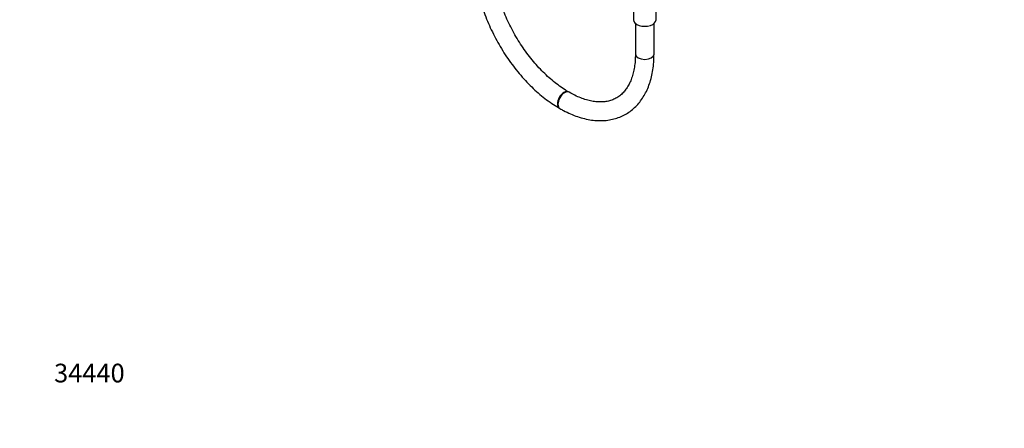
# Model space of a CAD drawing. Units: millimetres. Extents: x 0 to 1474, y 0 to 2758.
# Drawn here: x 0 to 634, y 0 to 263 of the extents above; entities that cross this region are included whole.
import ezdxf
from ezdxf import colors
from ezdxf.entities.mleader import LeaderData, LeaderLine
from ezdxf.math import Vec2, Vec3

# ---------------------------------------------------------------- set-up
doc = ezdxf.new("R2010")
doc.units = ezdxf.units.MM
doc.layers.add('DV5_Défaut', color=7, linetype='Continuous')
doc.layers.add('Défaut', color=7, linetype='Continuous')

# ---------------------------------------------------------------- blocks, each defined once
blk = doc.blocks.new('_DOT')
at = {"color": 0}
blk.add_line((0, 0), (-1, 0), dxfattribs=at)
at = {"color": 0, "const_width": 0.333}
blk.add_lwpolyline([(-0.1665, 0, 1), (0.1665, 0, 1)], format="xyb", close=True, dxfattribs=at)
blk = doc.blocks.new('SE4')
at = {"layer": 'DV5_Défaut', "color": 7, "linetype": 'Continuous'}
for p, q in [((394.87, 273.49), (394.87, 262.63)), ((409.47, 262.63), (409.47, 273.46)), ((396.17, 260.23), (396.17, 240.59)), ((408.17, 240.59), (408.17, 260.23)), ((353.55, 215.98), (353.2, 216.18)), ((347.2, 205.79), (347.55, 205.59))]:
    blk.add_line(p, q, dxfattribs=at)
for centre, major_axis, start_param, end_param in [((402.17, 262.63), (-7.3, 0), 0, 3.141593), ((402.17, 240.59), (6, 0), 3.141593, 6.283185), ((350.2, 210.99), (-3, -5.2), 3.141286, 6.282265), ((350.55, 210.78), (-3, -5.2), 3.144464, 6.283185), ((350.55, 210.78), (-3, -5.2), 0, 0.000434)]:
    blk.add_ellipse(centre, major_axis=major_axis, ratio=0.57735, start_param=start_param, end_param=end_param, dxfattribs=at)
for points, knots in [([(292.58, 300.39), (292.59, 299.38), (292.62, 296.9), (292.94, 292.29), (293.65, 286.87), (294.71, 281.31), (296.1, 275.71), (297.81, 270.09), (299.84, 264.47), (302.15, 258.88), (304.76, 253.38), (307.62, 247.97), (310.74, 242.69), (314.09, 237.58), (317.66, 232.67), (321.41, 227.97), (325.34, 223.53), (329.42, 219.36), (333.63, 215.49), (337.96, 211.95), (342.25, 208.84), (345.45, 206.81), (346.98, 205.92), (347.2, 205.79)], [0, 0, 0, 0, 0.027199, 0.078387, 0.129527, 0.180611, 0.23163, 0.282586, 0.333485, 0.384339, 0.435159, 0.485959, 0.536754, 0.587557, 0.638377, 0.689232, 0.740133, 0.791097, 0.842136, 0.893261, 0.944479, 0.993044, 1, 1, 1, 1]), ([(353.2, 216.18), (352.46, 216.62), (350.65, 217.7), (347.32, 219.94), (343.5, 222.87), (339.69, 226.18), (335.95, 229.79), (332.31, 233.71), (328.8, 237.89), (325.44, 242.32), (322.26, 246.95), (319.29, 251.76), (316.54, 256.7), (314.04, 261.75), (311.8, 266.87), (309.84, 272), (308.18, 277.13), (306.82, 282.2), (305.78, 287.2), (305.05, 292.02), (304.65, 296.53), (304.6, 299.05), (304.58, 300.39)], [0, 0, 0, 0, 0.026845, 0.078222, 0.129686, 0.181238, 0.232883, 0.284615, 0.336423, 0.388293, 0.440208, 0.492153, 0.544109, 0.596059, 0.647979, 0.699854, 0.751665, 0.803396, 0.855031, 0.906559, 0.957969, 1, 1, 1, 1]), ([(347.55, 205.59), (348.43, 205.09), (350.57, 203.89), (354.48, 202.01), (358.97, 200.27), (363.47, 198.95), (367.89, 198.09), (372.22, 197.7), (376.42, 197.77), (380.44, 198.31), (384.27, 199.31), (387.86, 200.73), (391.21, 202.58), (394.29, 204.83), (397.1, 207.45), (399.62, 210.45), (401.84, 213.79), (403.75, 217.48), (405.33, 221.5), (406.58, 225.83), (407.48, 230.41), (408.06, 235.42), (408.14, 238.63), (408.17, 240.59)], [0, 0, 0, 0, 0.026627, 0.076873, 0.12715, 0.177332, 0.227293, 0.276882, 0.325946, 0.374373, 0.422136, 0.469309, 0.516067, 0.562647, 0.60924, 0.656083, 0.70338, 0.751255, 0.799737, 0.84877, 0.898242, 0.948016, 1, 1, 1, 1]), ([(396.17, 240.59), (396.16, 239.75), (396.14, 237.67), (395.86, 234.08), (395.26, 230.22), (394.36, 226.62), (393.2, 223.36), (391.79, 220.42), (390.14, 217.82), (388.25, 215.57), (386.1, 213.65), (383.7, 212.08), (381.02, 210.88), (378.09, 210.09), (374.96, 209.71), (371.66, 209.76), (368.22, 210.21), (364.66, 211.06), (361.01, 212.31), (357.23, 213.96), (354.91, 215.23), (353.55, 215.98)], [0, 0, 0, 0, 0.027305, 0.079413, 0.131472, 0.183547, 0.235762, 0.288316, 0.341502, 0.395703, 0.451329, 0.508597, 0.567119, 0.625398, 0.682211, 0.737395, 0.791312, 0.844405, 0.897025, 0.949416, 1, 1, 1, 1])]:
    blk.add_open_spline(points, degree=3, knots=knots, dxfattribs=at)

msp = doc.modelspace()

# ---------------------------------------------------------------- block references
at = {"layer": 'Défaut'}
msp.add_blockref('SE4', (0, 0), dxfattribs=at)

# ---------------------------------------------------------------- leaders
at = {"layer": 'Défaut', "color": 7, "linetype": 'Continuous'}
ml = msp.add_multileader_mtext('Standard', dxfattribs=at)
ml.set_content('{\\pxsm0.9;\\fArial|b1||i0||c0|p34;\\W1.;6532/60A\\P}', color=256)
ml.set_leader_properties()
ml.set_arrow_properties(name='DOT')
ml.build(insert=Vec2(0, 0))
ml.multileader.update_dxf_attribs({"leader_type": 0, "dogleg_length": 0, "arrow_head_size": 12})
ctx = ml.context
ctx.base_point, ctx.char_height, ctx.arrow_head_size = Vec3(31.44, 2751.07), 12, 12
notes = []
notes.append((ctx, [(0, (0, 0, 0), (0, 0), (1, 0), 1, [])]))
ctx.mtext.insert = Vec3(33.44, 2757.07)
ml = msp.add_multileader_mtext('Standard', dxfattribs=at)
ml.set_content('{\\pxsm0.9;\\fSolid Edge ISO|b1||i0||c0|p34;\\W1.;19/03/2024\\P}', color=256)
ml.set_leader_properties()
ml.set_arrow_properties(name='DOT')
ml.build(insert=Vec2(0, 0))
ml.multileader.update_dxf_attribs({"leader_type": 0, "dogleg_length": 0, "arrow_head_size": 12})
ctx = ml.context
ctx.base_point, ctx.char_height, ctx.arrow_head_size = Vec3(1386.84, 2748.76), 12, 12
notes.append((ctx, [(0, (0, 0, 0), (0, 0), (1, 0), 1, [])]))
ctx.mtext.insert = Vec3(1388.84, 2754.76)
ml = msp.add_multileader_mtext('Standard', dxfattribs=at)
ml.set_content('{\\pxsm0.9;\\fArial|b1||i0||c0|p34;\\W1.;34440\\P}', color=256)
ml.set_leader_properties()
ml.set_arrow_properties(name='DOT')
ml.build(insert=Vec2(0, 0))
ml.multileader.update_dxf_attribs({"leader_type": 0, "dogleg_length": 0, "arrow_head_size": 12})
ctx = ml.context
ctx.base_point, ctx.char_height, ctx.arrow_head_size = Vec3(20.12, 35.5), 12, 12
notes.append((ctx, [(0, (0, 0, 0), (0, 0), (1, 0), 1, [])]))
ctx.mtext.insert = Vec3(22.12, 41.5)
for ctx, leaders in notes:
    for number, flags, end, landing, length, lines in leaders:
        leader = LeaderData()
        leader.index, (leader.has_last_leader_line, leader.has_dogleg_vector, leader.attachment_direction) = number, flags
        leader.last_leader_point, leader.dogleg_vector, leader.dogleg_length = Vec3(end), Vec3(landing), length
        for number, points, colour, breaks in lines:
            line = LeaderLine()
            line.index, line.vertices, line.color, line.breaks = number, Vec3.list(points), colors.encode_raw_color(colour), breaks
            leader.lines.append(line)
        ctx.leaders.append(leader)

doc.saveas('drawing.dxf')
